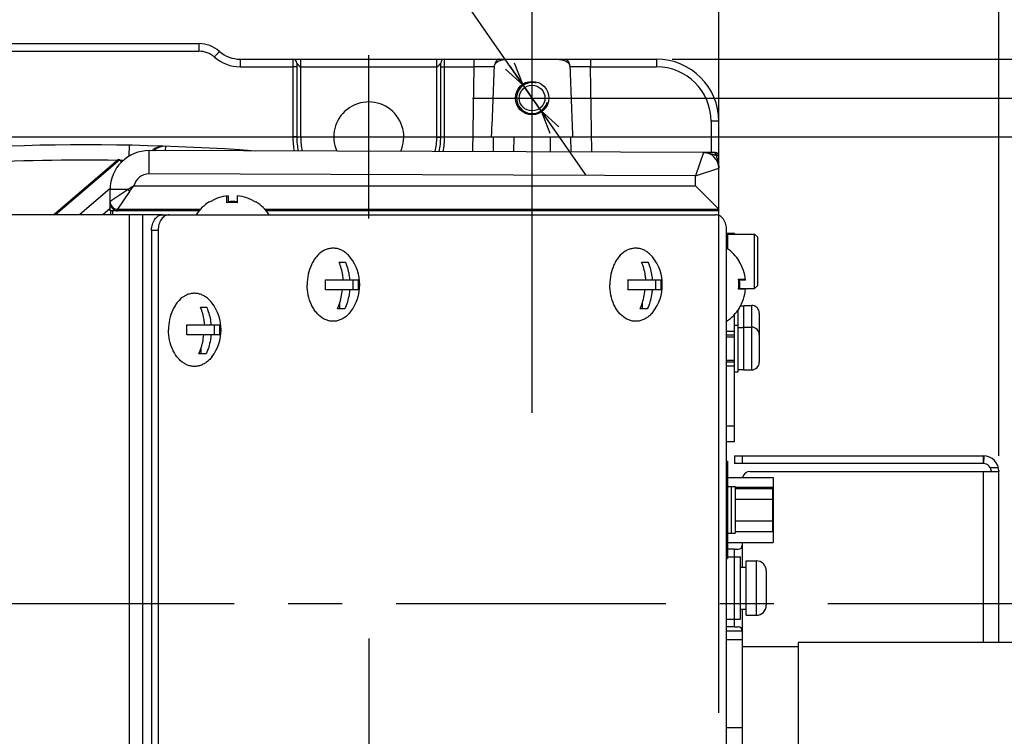
# Model space of a CAD drawing. Units: millimetres. Extents: x 0 to 841, y 0 to 594.
# Drawn here: x 336 to 400, y 501 to 547 of the extents above; entities that cross this region are included whole.
import ezdxf

# ---------------------------------------------------------------- set-up
doc = ezdxf.new("R2010")
doc.units = ezdxf.units.MM
doc.header["$LTSCALE"] = 46.255
doc.linetypes.add('CENTER', pattern=[0.6, 0.375, -0.075, 0.075, -0.075])
doc.layers.get('0').update_dxf_attribs({"linetype": 'CONTINUOUS'})
doc.layers.add('3_ALL_AXIS', color=7, linetype='CONTINUOUS')
doc.layers.add('DTM_AXIS', color=7, linetype='CONTINUOUS')
doc.styles.get("Standard").update_dxf_attribs({"font": 'txt', "width": 0.8})
doc.dimstyles.new('DIMSTYLE_1', dxfattribs={"dimtxt": 3, "dimasz": 1.5, "dimexe": 1, "dimexo": 1, "dimgap": 0.75, "dimtad": 1, "dimdec": 3, "dimdsep": 46, "dimtxsty": 'STANDARD', "dimblk": 'OPEN', "dimblk1": 'OPEN', "dimblk2": 'OPEN', "dimcen": 0.09, "dimadec": 3, "dimazin": 2, "dimtp": 0.2, "dimtm": 0.2, "dimtfac": 1, "dimtdec": 0, "dimtofl": 0, "dimtmove": 0, "dimatfit": 3, "dimldrblk": 'OPEN', "dimfxl": 1, "dimtolj": 1, "dimarcsym": 0})
doc.dimstyles.new('DIMSTYLE_2', dxfattribs={"dimtxt": 3, "dimasz": 1.5, "dimexe": 1, "dimexo": 1, "dimgap": 0.75, "dimtad": 1, "dimdec": 3, "dimdsep": 46, "dimtxsty": 'STANDARD', "dimblk": 'OPEN', "dimblk1": 'OPEN', "dimblk2": 'OPEN', "dimcen": 0.09, "dimadec": 3, "dimazin": 2, "dimtp": 0.3, "dimtm": 0.3, "dimtfac": 1, "dimtdec": 0, "dimtofl": 0, "dimtmove": 0, "dimatfit": 3, "dimldrblk": 'OPEN', "dimfxl": 1, "dimtolj": 1, "dimarcsym": 0})
doc.dimstyles.new('DIMSTYLE_3', dxfattribs={"dimtxt": 3, "dimasz": 1.5, "dimexe": 1, "dimexo": 1, "dimtad": 1, "dimdec": 3, "dimdsep": 46, "dimtxsty": 'STANDARD', "dimblk": 'OPEN', "dimblk1": 'OPEN', "dimblk2": 'OPEN', "dimcen": 0.09, "dimadec": 3, "dimazin": 2, "dimtp": 0.1, "dimtm": 0.1, "dimtfac": 1, "dimtdec": 0, "dimtmove": 0, "dimatfit": 2, "dimldrblk": 'OPEN', "dimfxl": 1, "dimtolj": 1, "dimarcsym": 0})

# ---------------------------------------------------------------- blocks, each defined once
blk = doc.blocks.new('_OPEN')
at = {"color": 0, "linetype": 'BYBLOCK'}
for p, q in [((0, 0), (-1, 0.233)), ((-1, -0.233), (0, 0)), ((-1, 0), (0, 0))]:
    blk.add_line(p, q, dxfattribs=at)
blk = doc.blocks.new('*D0')
at = {"color": 2, "linetype": 'CONTINUOUS'}
for p, q in [((358.732, 507.674), (358.732, 460.655)), ((381.232, 477.905), (381.232, 460.655)), ((358.732, 460.655), (358.732, 458.905)), ((381.232, 460.655), (381.232, 458.905)), ((358.732, 459.905), (369.982, 459.905)), ((381.232, 459.905), (369.982, 459.905))]:
    blk.add_line(p, q, dxfattribs=at)
at = {"color": 2, "linetype": 'CONTINUOUS', "xscale": 1.5, "yscale": 1.5, "zscale": 1.5, "rotation": 180}
blk.add_blockref('_OPEN', (358.732, 459.905), dxfattribs=at)
at = {"color": 2, "linetype": 'CONTINUOUS', "xscale": 1.5, "yscale": 1.5, "zscale": 1.5}
blk.add_blockref('_OPEN', (381.232, 459.905), dxfattribs=at)
at = {"color": 2, "linetype": 'CONTINUOUS', "insert": (369.982, 463.655), "char_height": 3, "width": 4.8, "attachment_point": 2, "line_spacing_factor": 0.9}
blk.add_mtext('45', dxfattribs=at)
blk = doc.blocks.new('*D8')
at = {"color": 2, "linetype": 'CONTINUOUS'}
for p, q in [((381.232, 560.655), (381.232, 560.905)), ((381.232, 502.893), (381.232, 560.655)), ((399.232, 560.655), (399.232, 560.905)), ((399.232, 519.405), (399.232, 560.655)), ((381.232, 559.905), (390.232, 559.905)), ((399.232, 559.905), (390.232, 559.905))]:
    blk.add_line(p, q, dxfattribs=at)
at = {"color": 2, "linetype": 'CONTINUOUS', "xscale": 1.5, "yscale": 1.5, "zscale": 1.5, "rotation": 180}
blk.add_blockref('_OPEN', (381.232, 559.905), dxfattribs=at)
at = {"color": 2, "linetype": 'CONTINUOUS', "xscale": 1.5, "yscale": 1.5, "zscale": 1.5}
blk.add_blockref('_OPEN', (399.232, 559.905), dxfattribs=at)
at = {"color": 2, "linetype": 'CONTINUOUS', "insert": (390.232, 563.655), "char_height": 3, "width": 4.8, "attachment_point": 2, "line_spacing_factor": 0.9}
blk.add_mtext('36', dxfattribs=at)
blk = doc.blocks.new('*D10')
at = {"color": 2, "linetype": 'CONTINUOUS'}
for p, q in [((378.232, 544.905), (429.982, 544.905)), ((429.982, 544.905), (431.732, 544.905)), ((430.732, 544.905), (430.732, 509.905)), ((430.732, 474.905), (430.732, 509.905)), ((378.232, 474.905), (429.982, 474.905)), ((429.982, 474.905), (431.732, 474.905))]:
    blk.add_line(p, q, dxfattribs=at)
at = {"color": 2, "linetype": 'CONTINUOUS', "xscale": 1.5, "yscale": 1.5, "zscale": 1.5}
for p, rotation in [((430.732, 544.905), 90), ((430.732, 474.905), 270)]:
    blk.add_blockref('_OPEN', p, dxfattribs=dict(at, rotation=rotation))
at = {"color": 2, "linetype": 'CONTINUOUS', "insert": (426.982, 509.905), "char_height": 3, "width": 7.2, "attachment_point": 2, "rotation": 90, "line_spacing_factor": 0.9}
blk.add_mtext('140', dxfattribs=at)
blk = doc.blocks.new('*D11')
at = {"color": 2, "linetype": 'CONTINUOUS'}
for p, q in [((330.963, 539.905), (413.982, 539.905)), ((413.982, 539.905), (415.732, 539.905)), ((414.732, 539.905), (414.732, 509.905)), ((414.732, 479.905), (414.732, 509.905)), ((330.963, 479.905), (413.982, 479.905)), ((413.982, 479.905), (415.732, 479.905))]:
    blk.add_line(p, q, dxfattribs=at)
at = {"color": 2, "linetype": 'CONTINUOUS', "xscale": 1.5, "yscale": 1.5, "zscale": 1.5}
for p, rotation in [((414.732, 539.905), 90), ((414.732, 479.905), 270)]:
    blk.add_blockref('_OPEN', p, dxfattribs=dict(at, rotation=rotation))
at = {"color": 2, "linetype": 'CONTINUOUS', "insert": (410.982, 514.714), "char_height": 3, "width": 7.2, "attachment_point": 2, "rotation": 90, "line_spacing_factor": 0.9}
blk.add_mtext('120', dxfattribs=at)
blk = doc.blocks.new('*D12')
at = {"color": 2, "linetype": 'CONTINUOUS'}
for p, q in [((370.979, 542.405), (421.982, 542.405)), ((421.982, 542.405), (423.732, 542.405)), ((422.732, 542.405), (422.732, 526.155)), ((422.732, 509.905), (422.732, 526.155)), ((406.778, 509.905), (421.982, 509.905)), ((421.982, 509.905), (423.732, 509.905))]:
    blk.add_line(p, q, dxfattribs=at)
at = {"color": 2, "linetype": 'CONTINUOUS', "xscale": 1.5, "yscale": 1.5, "zscale": 1.5}
for p, rotation in [((422.732, 542.405), 90), ((422.732, 509.905), 270)]:
    blk.add_blockref('_OPEN', p, dxfattribs=dict(at, rotation=rotation))
at = {"color": 2, "linetype": 'CONTINUOUS', "insert": (418.982, 526.155), "char_height": 3, "width": 4.8, "attachment_point": 2, "rotation": 90, "line_spacing_factor": 0.9}
blk.add_mtext('65', dxfattribs=at)
blk = doc.blocks.new('*D13')
at = {"color": 2, "linetype": 'CONTINUOUS'}
for p, q in [((369.232, 552.655), (369.232, 552.905)), ((369.232, 522.174), (369.232, 552.655)), ((381.232, 552.655), (381.232, 552.905)), ((381.232, 502.893), (381.232, 552.655)), ((369.232, 551.905), (375.232, 551.905)), ((381.232, 551.905), (375.232, 551.905))]:
    blk.add_line(p, q, dxfattribs=at)
at = {"color": 2, "linetype": 'CONTINUOUS', "xscale": 1.5, "yscale": 1.5, "zscale": 1.5, "rotation": 180}
blk.add_blockref('_OPEN', (369.232, 551.905), dxfattribs=at)
at = {"color": 2, "linetype": 'CONTINUOUS', "xscale": 1.5, "yscale": 1.5, "zscale": 1.5}
blk.add_blockref('_OPEN', (381.232, 551.905), dxfattribs=at)
at = {"color": 2, "linetype": 'CONTINUOUS', "insert": (375.232, 555.655), "char_height": 3, "width": 4.8, "attachment_point": 2, "line_spacing_factor": 0.9}
blk.add_mtext('24', dxfattribs=at)
blk = doc.blocks.new('*D14')
at = {"color": 2, "linetype": 'CONTINUOUS'}
for p, q in [((362.624, 551.905), (318.624, 551.905)), ((318.624, 551.905), (360.624, 551.905)), ((369.232, 542.405), (362.624, 551.905)), ((368.661, 543.226), (368.661, 543.226)), ((368.661, 543.226), (369.232, 542.405)), ((369.803, 541.584), (369.232, 542.405)), ((369.232, 542.405), (372.658, 537.48)), ((369.803, 541.584), (369.803, 541.584))]:
    blk.add_line(p, q, dxfattribs=at)
at = {"color": 2, "linetype": 'CONTINUOUS', "xscale": 1.5, "yscale": 1.5, "zscale": 1.5}
for p, rotation in [((368.661, 543.226), 304.8200661173), ((369.803, 541.584), 124.8222775144)]:
    blk.add_blockref('_OPEN', p, dxfattribs=dict(at, rotation=rotation))
at = {"color": 2, "linetype": 'CONTINUOUS', "insert": (357.624, 555.655), "char_height": 3, "width": 36, "attachment_point": 3, "line_spacing_factor": 0.9}
blk.add_mtext('M4 through hole', dxfattribs=at)
blk = doc.blocks.new('*D61')
at = {"color": 2, "linetype": 'CONTINUOUS'}
for p, q in [((308.732, 560.655), (308.732, 560.905)), ((308.732, 549.007), (308.732, 560.655)), ((381.232, 560.655), (381.232, 560.905)), ((381.232, 502.893), (381.232, 560.655)), ((308.732, 559.905), (344.982, 559.905)), ((381.232, 559.905), (344.982, 559.905))]:
    blk.add_line(p, q, dxfattribs=at)
at = {"color": 2, "linetype": 'CONTINUOUS', "xscale": 1.5, "yscale": 1.5, "zscale": 1.5, "rotation": 180}
blk.add_blockref('_OPEN', (308.732, 559.905), dxfattribs=at)
at = {"color": 2, "linetype": 'CONTINUOUS', "xscale": 1.5, "yscale": 1.5, "zscale": 1.5}
blk.add_blockref('_OPEN', (381.232, 559.905), dxfattribs=at)
at = {"color": 2, "linetype": 'CONTINUOUS', "insert": (344.982, 563.655), "char_height": 3, "width": 12, "attachment_point": 2, "line_spacing_factor": 0.9}
blk.add_mtext('(145)', dxfattribs=at)

msp = doc.modelspace()

# ---------------------------------------------------------------- linework, layer by layer
at = {"color": 7, "linetype": 'CONTINUOUS'}
for p, q in [((324.6452, 545.9052), (347.8178, 545.9052)), ((347.8178, 545.9052), (347.8178, 545.4139)), ((324.6452, 545.4139), (347.8178, 545.4139)), ((350.4636, 544.9052), (350.4636, 544.4139)), ((350.4636, 544.9052), (363.6057, 544.9052)), ((353.8565, 544.9052), (353.8565, 539.9095)), ((354.3565, 539.9008), (354.3565, 544.9052)), ((363.1065, 539.9008), (363.1065, 544.9052)), ((363.6065, 539.9095), (363.6065, 544.9052)), ((363.6065, 544.9052), (377.2315, 544.9052)), ((365.491, 544.9052), (365.491, 544.4139)), ((372.972, 544.9052), (372.972, 544.4139)), ((377.2315, 544.9052), (377.2315, 544.4139)), ((350.4636, 544.4139), (353.8565, 544.4139)), ((354.1065, 544.6552), (354.1065, 539.9052)), ((354.3565, 544.4139), (363.1065, 544.4139)), ((363.3565, 539.9052), (363.3565, 544.6552)), ((363.6065, 544.4139), (365.491, 544.4139)), ((365.491, 544.4139), (365.3958, 538.9566)), ((373.0677, 538.9318), (372.972, 544.4139)), ((372.972, 544.4139), (377.2315, 544.4139)), ((380.7315, 540.9139), (380.7315, 538.9068)), ((381.2315, 534.8613), (381.2315, 540.9052)), ((366.6291, 539.9052), (371.834, 539.9052)), ((366.7352, 539.9052), (366.7185, 538.9523)), ((368.058, 539.9052), (368.0413, 538.948)), ((370.4219, 538.9403), (370.405, 539.9052)), ((371.7448, 538.9361), (371.7279, 539.9052)), ((343.3356, 538.6763), (343.3487, 539.3706)), ((345.6608, 539.3099), (345.6505, 539.0208)), ((344.6109, 537.5242), (344.6158, 539.0242)), ((380.9823, 538.906), (344.6158, 539.0242)), ((344.8842, 539.0723), (344.8274, 539.0235)), ((344.8842, 539.0723), (344.9756, 539.0692)), ((344.9756, 539.0692), (344.9221, 539.0232)), ((380.2348, 538.9084), (379.7315, 537.41)), ((380.6449, 538.9069), (380.6197, 538.9071)), ((380.6699, 538.9065), (380.6449, 538.9069)), ((380.6947, 538.906), (380.6699, 538.9065)), ((380.7435, 538.9049), (380.6947, 538.906)), ((380.7913, 538.9034), (380.7435, 538.9049)), ((380.9889, 538.8966), (380.7913, 538.9034)), ((380.9825, 538.8968), (380.9823, 538.906)), ((381.0126, 538.7318), (381.0519, 538.716)), ((342.9487, 538.3948), (342.7632, 538.3976)), ((342.9487, 538.3944), (342.7632, 538.3974)), ((379.7315, 537.41), (381.2315, 537.9084)), ((379.7315, 537.41), (344.6109, 537.5242)), ((379.7315, 536.7558), (379.7315, 537.41)), ((343.6348, 536.7558), (379.7315, 536.7558)), ((381.2313, 535.256), (379.7315, 536.7558)), ((342.1076, 535.1552), (342.1076, 536.5242)), ((343.2603, 536.5242), (342.1076, 536.5242)), ((343.2603, 536.5242), (342.1079, 535.7559)), ((342.6078, 535.256), (343.3761, 536.4084)), ((349.619, 535.6659), (349.619, 536.113)), ((349.694, 536.1218), (349.694, 535.6761)), ((350.269, 536.1218), (350.269, 535.6763)), ((342.1079, 535.7559), (342.1076, 535.7556)), ((348.4815, 535.7036), (348.4815, 535.7257)), ((351.4815, 535.7257), (351.4815, 535.7036)), ((342.1076, 535.3063), (341.6404, 534.9052)), ((347.8213, 535.1552), (342.1076, 535.1552)), ((342.1393, 535.1552), (342.1386, 534.9052)), ((342.2886, 534.9052), (342.2893, 535.1552)), ((342.6076, 535.2557), (342.6078, 535.256)), ((342.6076, 535.2557), (342.6076, 535.1552)), ((342.6078, 535.256), (347.9114, 535.256)), ((345.479, 534.9052), (381.0244, 534.9052)), ((352.0517, 535.256), (381.2313, 535.256)), ((381.2315, 535.1552), (352.1418, 535.1552)), ((344.7719, 533.9052), (345.1962, 533.9052)), ((345.1962, 533.9052), (345.1962, 487.7052)), ((381.7315, 486.1052), (381.7315, 533.9052)), ((382.2315, 533.7052), (381.7315, 533.7052)), ((381.7815, 533.6552), (381.7815, 532.7202)), ((381.7815, 533.6552), (383.5315, 533.6552)), ((382.2315, 533.7052), (382.2315, 533.6552)), ((383.5315, 530.1552), (383.5315, 533.6552)), ((383.7315, 533.4552), (383.5315, 533.6552)), ((383.7315, 530.3552), (383.7315, 533.4552)), ((356.8256, 531.8552), (357.2321, 531.8552)), ((356.8546, 531.8552), (356.8546, 531.7842)), ((376.271, 531.8552), (376.6776, 531.8552)), ((376.3, 531.8552), (376.3, 531.7842)), ((382.5299, 531.9052), (382.552, 531.9052)), ((355.9431, 530.7302), (358.0644, 530.7302)), ((357.712, 530.7302), (357.712, 530.0802)), ((375.3885, 530.7302), (377.5098, 530.7302)), ((377.1574, 530.7302), (377.1574, 530.0802)), ((382.4922, 530.7677), (382.9394, 530.7677)), ((382.9481, 530.6927), (382.5025, 530.6927)), ((383.7315, 530.3552), (383.5315, 530.1552)), ((358.0644, 530.0802), (355.9431, 530.0802)), ((377.5098, 530.0802), (375.3885, 530.0802)), ((382.9481, 530.1177), (382.5026, 530.1177)), ((382.5695, 530.1552), (383.5315, 530.1552)), ((356.8546, 529.1891), (356.8546, 528.8552)), ((376.3, 529.1891), (376.3, 528.8552)), ((382.6179, 529.0552), (382.8315, 529.0552)), ((382.8315, 529.0802), (383.3315, 529.0802)), ((383.3315, 529.0802), (383.3315, 524.9302)), ((347.916, 528.9552), (348.3226, 528.9552)), ((347.9451, 528.9552), (347.9451, 528.8842)), ((357.1877, 528.8552), (356.7207, 528.8552)), ((376.6331, 528.8552), (376.1662, 528.8552)), ((382.2315, 520.3052), (382.2315, 528.4852)), ((382.4815, 524.8052), (382.4815, 528.7983)), ((382.552, 528.9052), (382.5299, 528.9052)), ((383.8315, 528.5802), (383.8315, 525.4302)), ((347.0335, 527.8302), (349.1549, 527.8302)), ((348.8024, 527.8302), (348.8024, 527.1802)), ((382.2315, 527.8052), (382.4815, 527.8052)), ((349.1549, 527.1802), (347.0335, 527.1802)), ((381.7315, 527.4302), (382.2315, 527.4302)), ((381.7315, 527.1802), (382.2315, 527.1802)), ((382.4815, 527.6552), (382.8315, 527.6552)), ((382.8315, 527.6802), (383.3315, 527.6802)), ((348.2782, 525.9552), (347.8112, 525.9552)), ((347.9451, 526.2891), (347.9451, 525.9552)), ((382.2315, 525.4302), (381.7315, 525.4302)), ((382.2315, 525.1802), (381.7315, 525.1802)), ((382.2315, 524.8052), (382.4815, 524.8052)), ((382.4815, 524.9552), (382.8315, 524.9552)), ((382.8315, 524.9302), (383.3315, 524.9302)), ((382.2315, 521.3052), (381.7315, 521.3052)), ((382.2315, 520.3052), (381.7315, 520.3052)), ((381.7315, 519.0552), (381.7815, 519.0552)), ((381.7815, 519.0552), (381.7815, 516.1005)), ((382.2315, 519.4052), (382.2315, 518.9052)), ((382.2315, 519.4052), (398.2315, 519.4052)), ((382.7315, 519.4052), (382.7315, 518.9052)), ((398.2315, 518.9052), (398.2315, 519.4052)), ((398.2584, 518.9045), (398.2852, 519.4037)), ((381.7315, 518.5552), (381.7815, 518.5552)), ((383.2315, 518.4052), (399.1998, 518.4052)), ((398.2315, 507.4052), (398.2315, 518.4052)), ((398.6645, 518.6552), (399.1998, 518.6552)), ((399.2315, 507.4052), (399.2315, 518.4052)), ((381.7815, 518.0177), (384.7315, 518.0177)), ((384.7315, 518.0177), (384.7315, 513.8427)), ((382.2815, 517.3979), (384.7315, 517.3979)), ((381.7815, 515.7599), (381.7815, 512.8052)), ((384.6815, 514.7229), (384.7315, 514.7229)), ((381.7815, 513.8427), (384.7315, 513.8427)), ((382.7315, 513.8427), (382.7315, 512.2552)), ((381.7315, 513.3052), (381.7815, 513.3052)), ((382.2315, 513.4052), (381.7815, 513.4052)), ((382.2315, 508.4052), (382.2315, 513.4052)), ((382.2322, 513.4052), (382.4815, 513.4052)), ((381.7315, 512.8052), (381.7815, 512.8052)), ((381.7815, 512.9052), (382.6315, 512.9052)), ((382.6315, 508.9052), (382.6315, 512.9052)), ((382.9815, 512.6552), (383.6315, 512.6552)), ((383.6315, 512.6552), (383.6315, 509.1552)), ((382.6315, 512.2552), (382.9815, 512.2552)), ((384.2815, 512.0052), (384.2815, 509.8052)), ((382.6315, 509.5552), (382.9815, 509.5552)), ((382.7315, 509.5552), (382.7315, 494.6552)), ((381.7315, 508.9052), (382.6315, 508.9052)), ((382.9815, 509.1552), (383.6315, 509.1552)), ((382.2315, 508.4052), (381.7315, 508.4052)), ((381.7315, 508.1552), (382.7315, 508.1552)), ((382.2322, 508.4052), (382.4815, 508.4052)), ((381.7315, 507.6114), (382.7315, 507.6114)), ((381.7315, 501.949), (382.7315, 501.949))]:
    msp.add_line(p, q, dxfattribs=at)
at = {"color": 3, "linetype": 'CONTINUOUS'}
for p, q in [((345.479, 534.9052), (283.7315, 534.9052)), ((343.3345, 534.9052), (343.3345, 485.6052)), ((344.183, 534.9052), (344.183, 485.6052)), ((344.7719, 533.9052), (344.7719, 487.7052)), ((398.2315, 518.9052), (382.2315, 518.9052))]:
    msp.add_line(p, q, dxfattribs=at)
at = {"color": 7, "linetype": 'CONTINUOUS'}
for radius in [1.075, 0.825]:
    msp.add_circle((369.2315, 542.4052), radius, dxfattribs=at)
for centre, radius, start, end in [((347.8178, 543.9052), 2, 48.590378, 90), ((347.8178, 543.9139), 1.5, 48.590378, 90), ((350.4636, 546.9139), 2.5, 228.590382, 269.999996), ((350.4636, 546.9052), 2, 228.590378, 270), ((353.8565, 544.6552), 0.25, 0, 90), ((363.6065, 544.6552), 0.25, 90, 180), ((377.2315, 540.9052), 4, 0, 90), ((367.1999, 158.7654), 385.6523, 90.058791, 90.25389), ((-1295.7915, 606.6852), 1663.7614, 357.699644, 357.8551537), ((371.4003, 209.0445), 335.3731, 89.731485, 89.955834), ((2034.2546, 606.6852), 1663.7614, 182.1448463, 182.300356), ((377.2315, 540.9139), 3.5, 0.000001, 89.999999), ((358.7315, 539.9052), 2.25, 335.486274, 204.141612), ((358.7315, 539.9095), 4.875, 179.999994, 190.826465), ((358.7315, 539.9052), 4.625, 180, 191.374446), ((358.7315, 539.9008), 4.375, 180.000007, 191.986732), ((358.7315, 539.9008), 4.375, 347.641104, 0.000005), ((358.7315, 539.9052), 4.625, 348.252906, 360), ((358.7315, 539.9095), 4.875, 348.801205, 359.999997), ((340.5688, 389.3963), 150, 85.845939, 97.93452), ((345.5354, 538.3141), 0.9995, 88.091181, 130.659085), ((345.6269, 538.311), 0.9995, 88.055998, 130.659063), ((344.6076, 536.5242), 2.5, 89.813781, 180), ((380.2315, 537.9084), 1, 0, 89.813781), ((380.9815, 538.656), 0.25, 0, 89.81368), ((380.9815, 538.6467), 0.25, 0.000005, 88.309036), ((340.5688, 389.4138), 149, 89.231739, 92.924396), ((344.6076, 536.5242), 1, 89.813781, 166.61016), ((345.4299, 538.578), 2.9875, 223.429593, 226.570407), ((349.9815, 533.3212), 2.8153, 95.861288, 122.194993), ((349.9815, 533.3212), 2.8153, 57.805007, 84.138712), ((342.6076, 535.7557), 0.5, 180.004678, 270.004655), ((342.608, 535.7561), 0.5001, 180.020969, 269.979031), ((349.9815, 533.3212), 2.834, 121.957308, 146.018353), ((349.9815, 533.3212), 2.3726, 83.039967, 98.78855), ((349.9815, 533.3212), 2.435, 83.219184, 96.780816), ((349.9815, 533.3212), 2.834, 33.981647, 58.042692), ((381.7815, 533.6052), 0.05, 90, 180), ((380.1475, 530.4052), 2.834, 31.957308, 56.018353), ((380.1475, 530.4052), 2.8153, 5.861288, 32.194993), ((352.5683, 530.4053), 3.3904, 359.998168, 5.498919), ((352.5761, 530.4047), 3.3826, 354.49474, 0.008173), ((354.6974, 530.4057), 3.3826, 359.991827, 5.50526), ((354.6896, 530.4051), 3.3904, 354.501081, 0.001832), ((372.0137, 530.4053), 3.3904, 359.998168, 5.498919), ((372.0215, 530.4047), 3.3826, 354.49474, 0.008173), ((374.1428, 530.4057), 3.3826, 359.991827, 5.50526), ((374.135, 530.4051), 3.3904, 354.501081, 0.001832), ((380.1475, 530.4052), 2.3726, 353.039967, 8.78855), ((380.1475, 530.4052), 2.435, 353.219184, 6.780816), ((380.1475, 530.4052), 2.8153, 327.805007, 354.138712), ((383.3315, 528.5802), 0.5, 0, 90), ((380.1475, 530.4052), 2.834, 303.981647, 328.042692), ((343.6587, 527.5053), 3.3904, 359.998168, 5.498919), ((345.7879, 527.5057), 3.3826, 359.991827, 5.50526), ((343.6665, 527.5047), 3.3826, 354.49474, 0.008173), ((345.7801, 527.5051), 3.3904, 354.501081, 0.001832), ((383.3315, 527.1802), 0.5, 0, 90), ((383.3315, 525.4302), 0.5, 270, 360), ((398.2315, 518.4052), 1, 0, 90), ((383.2315, 517.9052), 0.5, 90, 166.995701), ((382.4815, 513.6552), 0.25, 270, 360), ((383.6315, 512.0052), 0.65, 0, 90), ((383.6315, 509.8052), 0.65, 270, 360), ((382.4815, 508.1552), 0.25, 0, 90)]:
    msp.add_arc(centre, radius, start, end, dxfattribs=at)
at = {"color": 2, "linetype": 'CONTINUOUS'}
msp.add_arc((369.2315, 542.4052), 1, 75, 345, dxfattribs=at)
at = {"color": 3, "linetype": 'CONTINUOUS'}
msp.add_arc((398.2315, 518.4052), 0.5, 0, 90, dxfattribs=at)
at = {"color": 7, "linetype": 'CONTINUOUS'}
for centre, major_axis, ratio, start_param, end_param in [((342.6076, 535.6553), (0, 0.5001), 0.9998477, 1.5707963, 3.1415927), ((379.7315, 535.2555), (1.5, 0), 0.0174551, 0, 0.0174533)]:
    msp.add_ellipse(centre, major_axis=major_axis, ratio=ratio, start_param=start_param, end_param=end_param, dxfattribs=at)
for points, knots in [([(349.1407, 545.4052), (349.1405, 545.4053), (349.1397, 545.4045), (349.1385, 545.4036), (349.1362, 545.4014), (349.1333, 545.3986), (349.1296, 545.3948), (349.1232, 545.388), (349.1133, 545.3775), (349.0993, 545.3624), (349.0826, 545.3441), (349.0633, 545.3229), (349.0416, 545.2989), (349.0177, 545.2724), (348.982, 545.2327), (348.9339, 545.1788), (348.8731, 545.1103), (348.8313, 545.0631), (348.81, 545.0389)], [0, 0, 0, 0, 0.001328, 0.0049694, 0.0109812, 0.0193596, 0.030088, 0.0431425, 0.0761042, 0.1179363, 0.1682443, 0.2265529, 0.2923103, 0.3648941, 0.4436173, 0.6164494, 0.8042763, 1, 1, 1, 1]), ([(366.8214, 544.5118), (366.8299, 544.5374), (366.8527, 544.5868), (366.9172, 544.6739), (367.0242, 544.7594), (367.1723, 544.827), (367.3293, 544.8685), (367.49, 544.8912), (367.6517, 544.9017), (367.8138, 544.905), (367.9218, 544.9052), (367.9758, 544.9052)], [0, 0, 0, 0, 0.0624541, 0.1249362, 0.2496275, 0.3745457, 0.4995754, 0.6246571, 0.7497634, 0.8748801, 1, 1, 1, 1]), ([(367.1446, 544.9052), (367.1258, 544.9052), (367.0875, 544.9002), (367.0325, 544.8782), (366.981, 544.8425), (366.9171, 544.7764), (366.8551, 544.6657), (366.8292, 544.5652), (366.8214, 544.5118)], [0, 0, 0, 0, 0.1021145, 0.2078134, 0.3199614, 0.4403039, 0.706135, 1, 1, 1, 1]), ([(370.4872, 544.9052), (370.5412, 544.9052), (370.6493, 544.905), (370.8113, 544.9017), (370.9731, 544.8912), (371.1337, 544.8685), (371.2908, 544.827), (371.4388, 544.7594), (371.5459, 544.6739), (371.6103, 544.5868), (371.6332, 544.5374), (371.6416, 544.5118)], [0, 0, 0, 0, 0.1251199, 0.2502366, 0.3753429, 0.5004246, 0.6254543, 0.7503725, 0.8750638, 0.9375459, 1, 1, 1, 1]), ([(371.3185, 544.9052), (371.3372, 544.9052), (371.3755, 544.9002), (371.4306, 544.8782), (371.482, 544.8425), (371.546, 544.7764), (371.608, 544.6657), (371.6339, 544.5652), (371.6416, 544.5118)], [0, 0, 0, 0, 0.1021145, 0.2078134, 0.3199614, 0.4403039, 0.706135, 1, 1, 1, 1]), ([(354.1065, 544.4095), (354.1065, 544.4097), (354.106, 544.4098), (354.1052, 544.41), (354.1036, 544.4102), (354.1005, 544.4105), (354.095, 544.4109), (354.0868, 544.4113), (354.0763, 544.4116), (354.0637, 544.412), (354.0492, 544.4123), (354.0262, 544.4128), (353.9936, 544.4132), (353.951, 544.4136), (353.9047, 544.4138), (353.8728, 544.4139), (353.8565, 544.4139)], [0, 0, 0, 0, 0.001477, 0.0051848, 0.0112489, 0.0196767, 0.0435633, 0.0766411, 0.1185995, 0.1690383, 0.2274741, 0.2933454, 0.444795, 0.6175725, 0.8050416, 1, 1, 1, 1]), ([(354.1065, 544.6552), (354.1069, 544.6549), (354.1072, 544.654), (354.1082, 544.6524), (354.1099, 544.6496), (354.1123, 544.6457), (354.1153, 544.641), (354.1194, 544.6348), (354.1247, 544.6272), (354.1311, 544.6182), (354.1377, 544.6092), (354.1466, 544.5974), (354.158, 544.5828), (354.172, 544.5654), (354.1909, 544.5426), (354.2152, 544.5146), (354.2454, 544.482), (354.2722, 544.4563), (354.2953, 544.4378), (354.314, 544.4256), (354.3343, 544.4164), (354.3491, 544.4139), (354.3565, 544.4139)], [0, 0, 0, 0, 0.0038981, 0.007806, 0.0156221, 0.031254, 0.0468861, 0.0625181, 0.0937819, 0.125046, 0.1563101, 0.1875743, 0.2501021, 0.3126301, 0.3751583, 0.5002105, 0.6252569, 0.7502758, 0.8127891, 0.8752777, 0.9376992, 1, 1, 1, 1]), ([(363.1065, 544.4139), (363.1139, 544.4139), (363.1288, 544.4164), (363.1491, 544.4256), (363.1677, 544.4378), (363.1909, 544.4563), (363.2176, 544.482), (363.2479, 544.5146), (363.2722, 544.5426), (363.2911, 544.5654), (363.305, 544.5828), (363.3164, 544.5974), (363.3253, 544.6092), (363.3319, 544.6182), (363.3384, 544.6272), (363.3436, 544.6348), (363.3477, 544.641), (363.3507, 544.6457), (363.3532, 544.6496), (363.3548, 544.6524), (363.3558, 544.654), (363.3562, 544.6549), (363.3565, 544.6552)], [0, 0, 0, 0, 0.0623008, 0.1247223, 0.1872109, 0.2497242, 0.3747431, 0.4997895, 0.6248417, 0.6873699, 0.7498979, 0.8124257, 0.8436899, 0.874954, 0.9062181, 0.9374819, 0.9531139, 0.968746, 0.9843779, 0.992194, 0.9961019, 1, 1, 1, 1]), ([(363.3565, 544.4095), (363.3565, 544.4097), (363.3571, 544.4098), (363.3579, 544.41), (363.3595, 544.4102), (363.3626, 544.4105), (363.3681, 544.4109), (363.3763, 544.4113), (363.3868, 544.4116), (363.3993, 544.412), (363.4139, 544.4123), (363.4369, 544.4128), (363.4694, 544.4132), (363.5121, 544.4136), (363.5584, 544.4138), (363.5903, 544.4139), (363.6065, 544.4139)], [0, 0, 0, 0, 0.001477, 0.0051848, 0.0112489, 0.0196767, 0.0435633, 0.0766411, 0.1185995, 0.1690383, 0.2274741, 0.2933454, 0.444795, 0.6175725, 0.8050416, 1, 1, 1, 1]), ([(381.2315, 540.9052), (381.2315, 540.9054), (381.2304, 540.9058), (381.2288, 540.9061), (381.2257, 540.9065), (381.2215, 540.9069), (381.2162, 540.9073), (381.2067, 540.9079), (381.192, 540.9086), (381.1711, 540.9094), (381.1459, 540.9101), (381.1168, 540.9108), (381.0839, 540.9114), (381.0477, 540.912), (380.9936, 540.9126), (380.9204, 540.9133), (380.8278, 540.9138), (380.764, 540.9139), (380.7315, 540.9139)], [0, 0, 0, 0, 0.001477, 0.0051849, 0.0112488, 0.0196767, 0.0304558, 0.0435638, 0.0766416, 0.1186, 0.1690388, 0.2274746, 0.2933459, 0.3660192, 0.4447955, 0.6175727, 0.8050416, 1, 1, 1, 1]), ([(354.1065, 539.9052), (354.1065, 539.9053), (354.106, 539.9055), (354.1052, 539.9056), (354.1036, 539.9059), (354.1005, 539.9062), (354.095, 539.9065), (354.0868, 539.9069), (354.0763, 539.9073), (354.0637, 539.9076), (354.0492, 539.908), (354.0262, 539.9084), (353.9936, 539.9089), (353.951, 539.9092), (353.9047, 539.9095), (353.8728, 539.9095), (353.8565, 539.9095)], [0, 0, 0, 0, 0.001477, 0.0051848, 0.0112489, 0.0196766, 0.0435633, 0.076641, 0.1185995, 0.1690384, 0.2274742, 0.2933455, 0.4447951, 0.6175725, 0.8050415, 1, 1, 1, 1]), ([(354.3565, 539.9008), (354.3403, 539.9008), (354.3084, 539.9009), (354.2621, 539.9011), (354.2194, 539.9015), (354.1869, 539.9019), (354.1639, 539.9024), (354.1493, 539.9027), (354.1368, 539.9031), (354.1263, 539.9035), (354.1181, 539.9038), (354.1126, 539.9042), (354.1095, 539.9045), (354.1079, 539.9047), (354.1071, 539.9049), (354.1065, 539.9051), (354.1065, 539.9052)], [0, 0, 0, 0, 0.1949585, 0.3824275, 0.5552049, 0.7066545, 0.7725258, 0.8309616, 0.8814005, 0.923359, 0.9564367, 0.9803234, 0.9887511, 0.9948152, 0.998523, 1, 1, 1, 1]), ([(363.1065, 539.9008), (363.1228, 539.9008), (363.1547, 539.9009), (363.201, 539.9011), (363.2436, 539.9015), (363.2762, 539.9019), (363.2992, 539.9024), (363.3137, 539.9027), (363.3263, 539.9031), (363.3368, 539.9035), (363.345, 539.9038), (363.3505, 539.9042), (363.3536, 539.9045), (363.3552, 539.9047), (363.356, 539.9049), (363.3565, 539.9051), (363.3565, 539.9052)], [0, 0, 0, 0, 0.1949585, 0.3824275, 0.5552049, 0.7066545, 0.7725258, 0.8309616, 0.8814005, 0.923359, 0.9564367, 0.9803234, 0.9887511, 0.9948152, 0.998523, 1, 1, 1, 1]), ([(363.3565, 539.9052), (363.3565, 539.9053), (363.3571, 539.9055), (363.3579, 539.9056), (363.3595, 539.9059), (363.3626, 539.9062), (363.3681, 539.9065), (363.3763, 539.9069), (363.3868, 539.9073), (363.3993, 539.9076), (363.4139, 539.908), (363.4369, 539.9084), (363.4694, 539.9089), (363.5121, 539.9092), (363.5584, 539.9095), (363.5903, 539.9095), (363.6065, 539.9095)], [0, 0, 0, 0, 0.001477, 0.0051848, 0.0112489, 0.0196766, 0.0435633, 0.076641, 0.1185995, 0.1690384, 0.2274742, 0.2933455, 0.4447951, 0.6175725, 0.8050415, 1, 1, 1, 1]), ([(344.7702, 539.0237), (344.7837, 539.0295), (344.809, 539.0404), (344.8392, 539.0534), (344.8599, 539.0622), (344.8714, 539.0671), (344.8792, 539.0702), (344.883, 539.072), (344.8842, 539.0723)], [0, 0, 0, 0, 0.3559402, 0.6669774, 0.7959942, 0.8994018, 0.9697121, 1, 1, 1, 1]), ([(345.0204, 539.0229), (345.0144, 539.0295), (345.0059, 539.0388), (344.9953, 539.0501), (344.9891, 539.0566), (344.984, 539.0617), (344.9802, 539.0655), (344.9776, 539.0678), (344.9762, 539.069), (344.9756, 539.0692)], [0, 0, 0, 0, 0.4166336, 0.5838884, 0.7233536, 0.8347893, 0.9180256, 0.9730029, 1, 1, 1, 1]), ([(380.2348, 538.9084), (380.3118, 538.9082), (380.4662, 538.8964), (380.6174, 538.8637), (380.692, 538.8435)], [0, 0, 0, 0, 0.4993282, 1, 1, 1, 1]), ([(380.601, 538.9072), (380.6094, 538.9072), (380.6269, 538.9041), (380.6513, 538.8911), (380.6737, 538.8704), (380.6861, 538.8531), (380.692, 538.8435)], [0, 0, 0, 0, 0.2172746, 0.4500244, 0.7092298, 1, 1, 1, 1]), ([(380.692, 538.8435), (380.7463, 538.8288), (380.8543, 538.7942), (380.9598, 538.753), (381.0126, 538.7318)], [0, 0, 0, 0, 0.4974037, 1, 1, 1, 1]), ([(380.9423, 538.8981), (380.9465, 538.898), (380.9557, 538.8953), (380.9676, 538.8854), (380.9784, 538.8704), (380.9881, 538.8505), (380.9966, 538.8261), (381.0065, 538.7863), (381.0107, 538.7542), (381.0126, 538.7318)], [0, 0, 0, 0, 0.0663854, 0.1440374, 0.239567, 0.3553697, 0.4913422, 0.6459159, 1, 1, 1, 1]), ([(380.9889, 538.8966), (380.9928, 538.8965), (381.0016, 538.8934), (381.0124, 538.8825), (381.0222, 538.8662), (381.0309, 538.8446), (381.0385, 538.818), (381.0471, 538.7748), (381.0506, 538.7402), (381.0519, 538.716)], [0, 0, 0, 0, 0.058903, 0.1317428, 0.2255014, 0.3419923, 0.4804037, 0.63847, 1, 1, 1, 1]), ([(381.2315, 538.6467), (381.2315, 538.6507), (381.2287, 538.6597), (381.2181, 538.671), (381.202, 538.6814), (381.1804, 538.691), (381.1539, 538.6995), (381.1108, 538.7095), (381.0761, 538.714), (381.0519, 538.716)], [0, 0, 0, 0, 0.0593976, 0.132585, 0.2265308, 0.343069, 0.4814007, 0.6392636, 1, 1, 1, 1]), ([(381.0519, 538.716), (381.0763, 538.6502), (381.1242, 538.5191), (381.1837, 538.319), (381.2225, 538.1151), (381.2315, 537.9772), (381.2315, 537.9084)], [0, 0, 0, 0, 0.253251, 0.503285, 0.7518892, 1, 1, 1, 1]), ([(343.6348, 536.7558), (343.6018, 536.7391), (343.4723, 536.6697), (343.3491, 536.589), (343.2603, 536.5242)], [0, 0, 0, 0, 0.2514563, 1, 1, 1, 1]), ([(343.3761, 536.4084), (343.3959, 536.4382), (343.4774, 536.5575), (343.5648, 536.6728), (343.6348, 536.7558)], [0, 0, 0, 0, 0.2479648, 1, 1, 1, 1]), ([(345.9033, 534.9052), (345.8569, 534.9052), (345.7618, 534.8917), (345.627, 534.8327), (345.5039, 534.7382), (345.357, 534.5653), (345.2297, 534.2837), (345.1962, 534.034), (345.1962, 533.9052)], [0, 0, 0, 0, 0.103456, 0.2106689, 0.324498, 0.4464317, 0.7129511, 1, 1, 1, 1]), ([(381.7315, 533.9052), (381.7315, 534.034), (381.698, 534.2837), (381.5707, 534.5653), (381.4238, 534.7382), (381.3007, 534.8327), (381.1659, 534.8917), (381.0708, 534.9052), (381.0244, 534.9052)], [0, 0, 0, 0, 0.2870489, 0.5535683, 0.675502, 0.7893311, 0.896544, 1, 1, 1, 1]), ([(357.0961, 530.7302), (357.088, 530.8289), (357.042, 531.2127), (356.9378, 531.5904), (356.8256, 531.8552)], [0, 0, 0, 0, 0.2561337, 1, 1, 1, 1]), ([(357.2321, 531.8552), (357.2689, 531.7685), (357.4042, 531.4061), (357.4788, 531.0217), (357.5027, 530.7302)], [0, 0, 0, 0, 0.2434101, 1, 1, 1, 1]), ([(376.5416, 530.7302), (376.5335, 530.8289), (376.4874, 531.2127), (376.3833, 531.5904), (376.271, 531.8552)], [0, 0, 0, 0, 0.2561337, 1, 1, 1, 1]), ([(376.6776, 531.8552), (376.7143, 531.7685), (376.8497, 531.4061), (376.9242, 531.0217), (376.9482, 530.7302)], [0, 0, 0, 0, 0.2434101, 1, 1, 1, 1]), ([(356.7207, 528.8552), (356.7641, 528.948), (356.9243, 529.3399), (357.0106, 529.7608), (357.0369, 530.0802)], [0, 0, 0, 0, 0.2422897, 1, 1, 1, 1]), ([(357.5027, 530.0802), (357.4938, 529.9718), (357.4419, 529.5522), (357.3202, 529.1399), (357.1877, 528.8552)], [0, 0, 0, 0, 0.2571524, 1, 1, 1, 1]), ([(376.1662, 528.8552), (376.2096, 528.948), (376.3697, 529.3399), (376.4561, 529.7608), (376.4824, 530.0802)], [0, 0, 0, 0, 0.2422897, 1, 1, 1, 1]), ([(376.9482, 530.0802), (376.9393, 529.9718), (376.8874, 529.5522), (376.7657, 529.1399), (376.6331, 528.8552)], [0, 0, 0, 0, 0.2571524, 1, 1, 1, 1]), ([(348.1866, 527.8302), (348.1785, 527.9289), (348.1324, 528.3127), (348.0283, 528.6904), (347.916, 528.9552)], [0, 0, 0, 0, 0.2561337, 1, 1, 1, 1]), ([(348.3226, 528.9552), (348.3593, 528.8685), (348.4947, 528.5061), (348.5693, 528.1217), (348.5932, 527.8302)], [0, 0, 0, 0, 0.2434101, 1, 1, 1, 1]), ([(347.8112, 525.9552), (347.8546, 526.048), (348.0147, 526.4399), (348.1011, 526.8608), (348.1274, 527.1802)], [0, 0, 0, 0, 0.2422897, 1, 1, 1, 1]), ([(348.5932, 527.1802), (348.5843, 527.0718), (348.5324, 526.6522), (348.4107, 526.2399), (348.2782, 525.9552)], [0, 0, 0, 0, 0.2571524, 1, 1, 1, 1]), ([(399.2288, 518.4784), (399.2281, 518.4679), (399.2262, 518.4495), (399.2216, 518.4284), (399.2161, 518.416), (399.2115, 518.4099), (399.206, 518.406), (399.2018, 518.4052), (399.1998, 518.4052)], [0, 0, 0, 0, 0.3744983, 0.6574633, 0.7651793, 0.8535304, 0.928583, 1, 1, 1, 1])]:
    msp.add_open_spline(points, degree=3, knots=knots, dxfattribs=at)
for points in [[(366.8042, 544.4175), (366.8054, 544.4494), (366.8114, 544.4815), (366.8214, 544.5118)], [(371.6416, 544.5118), (371.6516, 544.4815), (371.6576, 544.4494), (371.6588, 544.4175)]]:
    msp.add_open_spline(points, degree=3, dxfattribs=at)
at = {"color": 3, "linetype": 'CONTINUOUS'}
for points, knots in [([(344.7719, 533.9052), (344.7719, 534.034), (344.8055, 534.2837), (344.9328, 534.5653), (345.0796, 534.7382), (345.2027, 534.8327), (345.3376, 534.8917), (345.4326, 534.9052), (345.479, 534.9052)], [0, 0, 0, 0, 0.2870489, 0.5535683, 0.675502, 0.7893311, 0.896544, 1, 1, 1, 1]), ([(398.7261, 518.4784), (398.7245, 518.4675), (398.7205, 518.448), (398.7085, 518.4227), (398.6884, 518.4074), (398.6725, 518.4052), (398.6645, 518.4052)], [0, 0, 0, 0, 0.3131856, 0.5618707, 0.7749113, 1, 1, 1, 1])]:
    msp.add_open_spline(points, degree=3, knots=knots, dxfattribs=at)
at = {"layer": '3_ALL_AXIS', "color": 4, "linetype": 'CENTER'}
for p, q in [((369.2315, 538.5802), (369.2315, 546.2302)), ((358.7315, 534.6552), (358.7315, 545.1552)), ((365.4065, 542.4052), (373.0565, 542.4052)), ((353.4815, 539.9052), (363.9815, 539.9052)), ((270.6299, 509.9052), (346.8332, 509.9052))]:
    msp.add_line(p, q, dxfattribs=at)
at = {"layer": '3_ALL_AXIS', "color": 7, "linetype": 'CONTINUOUS'}
for p, q in [((342.6439, 538.4665), (338.496, 534.9052)), ((342.7238, 538.4432), (338.6032, 534.9052)), ((342.7238, 538.4432), (342.6439, 538.4665)), ((342.8473, 538.2993), (342.7238, 538.4432)), ((342.1088, 536.5973), (340.138, 534.9052)), ((382.2815, 517.3158), (384.6815, 517.3158)), ((384.6815, 517.3158), (384.6815, 514.5445)), ((382.2815, 516.623), (384.6815, 516.623)), ((382.2815, 515.2374), (384.6815, 515.2374)), ((382.2815, 514.5445), (384.6815, 514.5445)), ((382.7315, 507.1552), (386.3315, 507.1552)), ((386.3315, 507.4052), (386.3315, 495.4052)), ((406.7315, 507.4052), (386.3315, 507.4052))]:
    msp.add_line(p, q, dxfattribs=at)
at = {"layer": 'DTM_AXIS', "color": 7, "linetype": 'CONTINUOUS'}
for p, q in [((382.8315, 524.9302), (382.8315, 529.0802)), ((381.7315, 527.0552), (382.2315, 527.0552)), ((381.7315, 525.5552), (382.2315, 525.5552)), ((381.7815, 517.4302), (382.2815, 517.4302)), ((382.0315, 517.4302), (382.0315, 514.4302)), ((382.2815, 517.4302), (382.2815, 514.4302)), ((381.7815, 516.1005), (381.7815, 515.7599)), ((381.7815, 514.4302), (382.2815, 514.4302)), ((382.9815, 509.1552), (382.9815, 512.6552))]:
    msp.add_line(p, q, dxfattribs=at)
at = {"layer": 'DTM_AXIS', "color": 4, "linetype": 'CENTER'}
msp.add_line((82.956, 509.9052), (405.7777, 509.9052), dxfattribs=at)
at = {"layer": 'DTM_AXIS', "color": 7, "linetype": 'CONTINUOUS'}
for centre in [(355.3191, 530.4052), (374.7645, 530.4052), (346.4096, 527.5052)]:
    msp.add_arc(centre, 2.834, 322.226938, 37.773109, dxfattribs=at)
for points in [[(357.5592, 532.1411), (357.5017, 532.2154), (357.3792, 532.3529), (357.171, 532.5242), (356.9466, 532.6516), (356.7109, 532.7319), (356.4689, 532.7631), (356.2262, 532.7442), (355.9884, 532.6756), (355.6784, 532.5175), (355.4055, 532.2678), (355.1842, 531.9579), (354.9882, 531.5908), (354.8218, 531.0703), (354.7775, 530.6295), (354.7775, 530.4052)], [(377.0047, 532.1411), (376.9471, 532.2154), (376.8247, 532.3529), (376.6164, 532.5242), (376.3921, 532.6516), (376.1563, 532.7319), (375.9143, 532.7631), (375.6717, 532.7442), (375.4339, 532.6756), (375.1238, 532.5175), (374.851, 532.2678), (374.6297, 531.9579), (374.4336, 531.5908), (374.2672, 531.0703), (374.2229, 530.6295), (374.2229, 530.4052)], [(357.5592, 528.6692), (357.5017, 528.595), (357.3792, 528.4575), (357.171, 528.2862), (356.9466, 528.1588), (356.7109, 528.0784), (356.4689, 528.0473), (356.2262, 528.0662), (355.9884, 528.1347), (355.6784, 528.2929), (355.4055, 528.5425), (355.1842, 528.8525), (354.9882, 529.2196), (354.8218, 529.7401), (354.7775, 530.1809), (354.7775, 530.4052)], [(377.0047, 528.6692), (376.9471, 528.595), (376.8247, 528.4575), (376.6164, 528.2862), (376.3921, 528.1588), (376.1563, 528.0784), (375.9143, 528.0473), (375.6717, 528.0662), (375.4339, 528.1347), (375.1238, 528.2929), (374.851, 528.5425), (374.6297, 528.8525), (374.4336, 529.2196), (374.2672, 529.7401), (374.2229, 530.1809), (374.2229, 530.4052)], [(348.6497, 529.2411), (348.5921, 529.3154), (348.4697, 529.4529), (348.2614, 529.6242), (348.0371, 529.7516), (347.8014, 529.8319), (347.5594, 529.8631), (347.3167, 529.8442), (347.0789, 529.7756), (346.7688, 529.6175), (346.496, 529.3678), (346.2747, 529.0579), (346.0786, 528.6908), (345.9122, 528.1703), (345.8679, 527.7295), (345.8679, 527.5052)], [(348.6497, 525.7692), (348.5921, 525.695), (348.4697, 525.5575), (348.2614, 525.3862), (348.0371, 525.2588), (347.8014, 525.1784), (347.5594, 525.1473), (347.3167, 525.1662), (347.0789, 525.2347), (346.7688, 525.3929), (346.496, 525.6425), (346.2747, 525.9525), (346.0786, 526.3196), (345.9122, 526.8401), (345.8679, 527.2809), (345.8679, 527.5052)]]:
    msp.add_open_spline(points, degree=3, knots=[0, 0, 0, 0, 0.0628077, 0.1225045, 0.1794412, 0.2342653, 0.2878842, 0.3413679, 0.3958054, 0.4521548, 0.5727805, 0.6379946, 0.7062588, 0.8501257, 1, 1, 1, 1], dxfattribs=at)

# ---------------------------------------------------------------- dimensions: what is measured, and where the dimension line sits
at = {"color": 2, "linetype": 'CONTINUOUS'}
for base, p1, p2, text, dimstyle, picture, middle in [((381.2315, 559.9052), (308.7315, 548.0068), (381.2315, 501.8934), '(145)', 'DIMSTYLE_2', '*D61', (344.9815, 559.9052)), ((399.2315, 559.9052), (381.2315, 501.8934), (399.2315, 518.4052), '36', 'DIMSTYLE_1', '*D8', (390.2315, 559.9052)), ((381.2315, 551.9052), (369.2315, 521.1736), (381.2315, 501.8934), '24', 'DIMSTYLE_1', '*D13', (375.3065, 551.9052))]:
    dim = msp.add_linear_dim(base=base, p1=p1, p2=p2, text=text, dimstyle=dimstyle, dxfattribs=at)
    dim.commit()
    dim.dimension.update_dxf_attribs({"geometry": picture, "text_midpoint": middle, "dimtype": 160})
dim = msp.add_diameter_dim_2p(p1=(368.6605, 543.2261), p2=(369.8025, 541.5842), text='M4 through hole', dimstyle='DIMSTYLE_3', override={"dimtih": 1, "dimtoh": 1, "dimpost": '<>'}, dxfattribs=at)
dim.commit()
dim.dimension.update_dxf_attribs({"geometry": '*D14', "text_midpoint": (339.4737, 553.6552), "dimtype": 163})
for base, p1, p2, angle, text, dimstyle, picture, middle in [((430.7315, 474.9052), (377.2315, 544.9052), (377.2315, 474.9052), 270, '140', 'DIMSTYLE_2', '*D10', (430.7315, 510.2052)), ((422.7315, 542.4052), (405.7777, 509.9052), (369.9789, 542.4052), 90, '65', 'DIMSTYLE_2', '*D12', (422.7315, 526.2302)), ((414.7315, 479.9052), (329.9627, 539.9052), (329.9627, 479.9052), 270, '120', 'DIMSTYLE_2', '*D11', (414.7315, 515.0139)), ((358.7315, 459.9052), (381.2315, 478.9052), (358.7315, 508.674), 180, '45', 'DIMSTYLE_1', '*D0', (370.0565, 459.9052))]:
    dim = msp.add_linear_dim(base=base, p1=p1, p2=p2, angle=angle, text=text, dimstyle=dimstyle, dxfattribs=at)
    dim.commit()
    dim.dimension.update_dxf_attribs({"geometry": picture, "text_midpoint": middle, "dimtype": 160})

doc.saveas('drawing.dxf')
